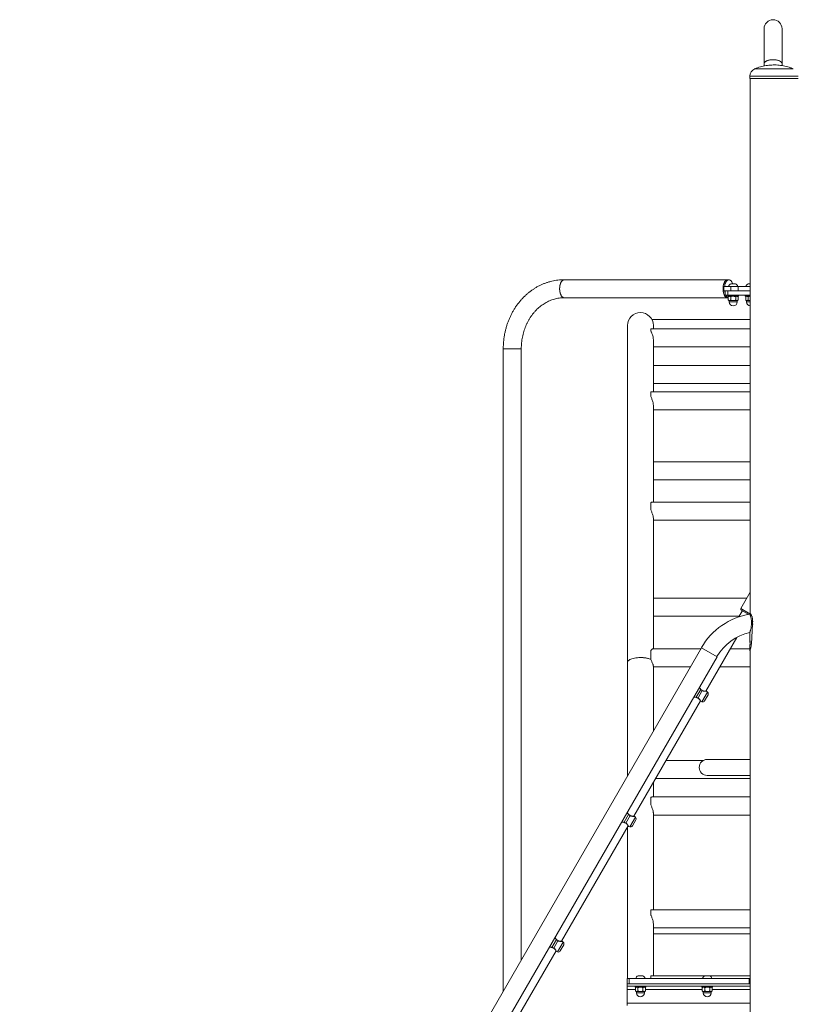
# Model space of a CAD drawing. Units: millimetres. Extents: x 0 to 2100, y 0 to 1488.
# Drawn here: x 1352 to 1497, y 393 to 577 of the extents above; entities that cross this region are included whole.
import ezdxf

# ---------------------------------------------------------------- set-up
doc = ezdxf.new("R2010")
doc.units = ezdxf.units.MM
doc.header["$LTSCALE"] = 50

msp = doc.modelspace()

# ---------------------------------------------------------------- linework, layer by layer
at = {"color": 7, "linetype": 'Continuous', "lineweight": 15}
for p, q in [((1491.24, 575.48), (1491.24, 568.93)), ((1494.61, 568.93), (1494.61, 575.48)), ((1491.24, 568.93), (1491.24, 568.51)), ((1494.61, 568.58), (1494.61, 568.93)), ((1489.59, 568.01), (1489.53, 567.99)), ((1496.72, 567.99), (1496.6, 568.03)), ((1488.6, 566.6), (1488.6, 566.2)), ((1488.68, 566.15), (1488.68, 466.15)), ((1497.57, 566.15), (1488.68, 566.15)), ((1484.42, 528.54), (1453.85, 528.54)), ((1484.68, 528.54), (1484.42, 528.54)), ((1483.73, 527.25), (1483.73, 526.45)), ((1483.73, 527.25), (1485.03, 527.25)), ((1484.61, 527.29), (1484.61, 527.25)), ((1484.61, 527.29), (1486.36, 527.29)), ((1485.03, 526.45), (1485.03, 527.25)), ((1485.03, 527.25), (1486.39, 527.25)), ((1485.04, 527.8), (1485.92, 527.8)), ((1486.36, 527.25), (1486.36, 527.29)), ((1486.39, 527.25), (1486.39, 526.45)), ((1486.39, 527.25), (1488.68, 527.25)), ((1487.86, 527.29), (1487.86, 527.25)), ((1487.86, 527.29), (1488.68, 527.29)), ((1488.29, 527.8), (1488.68, 527.8)), ((1453.85, 525.17), (1484.42, 525.17)), ((1483.73, 526.45), (1485.03, 526.45)), ((1483.95, 526.45), (1483.95, 525.65)), ((1484.45, 525.65), (1483.95, 525.65)), ((1484.42, 525.17), (1484.56, 525.17)), ((1484.45, 526.45), (1484.45, 525.65)), ((1488.68, 525.65), (1484.45, 525.65)), ((1484.48, 525.65), (1484.48, 525.45)), ((1486.48, 525.45), (1484.48, 525.45)), ((1484.68, 525.45), (1484.56, 525.38)), ((1484.56, 524.72), (1484.56, 525.38)), ((1485.02, 524.72), (1485.02, 525.38)), ((1485.32, 526.45), (1485.03, 526.45)), ((1488.68, 526.45), (1485.32, 526.45)), ((1485.94, 524.72), (1485.94, 525.38)), ((1486.4, 525.38), (1486.28, 525.45)), ((1486.4, 524.72), (1486.4, 525.38)), ((1486.48, 525.45), (1486.48, 525.65)), ((1487.73, 525.65), (1487.73, 525.45)), ((1488.68, 525.45), (1487.73, 525.45)), ((1487.93, 525.45), (1487.81, 525.38)), ((1487.81, 524.72), (1487.81, 525.38)), ((1488.27, 524.72), (1488.27, 525.38)), ((1484.56, 524.72), (1484.68, 524.65)), ((1484.79, 524.65), (1484.68, 524.65)), ((1484.73, 524.63), (1484.73, 524.4)), ((1485.48, 524.65), (1484.79, 524.65)), ((1486.17, 524.65), (1485.48, 524.65)), ((1486.28, 524.65), (1486.17, 524.65)), ((1486.23, 524.4), (1486.23, 524.63)), ((1486.28, 524.65), (1486.4, 524.72)), ((1487.81, 524.72), (1487.93, 524.65)), ((1488.04, 524.65), (1487.93, 524.65)), ((1487.98, 524.63), (1487.98, 524.4)), ((1488.68, 524.65), (1488.04, 524.65)), ((1488.68, 521.08), (1470.28, 521.08)), ((1465.71, 519.98), (1465.71, 456.99)), ((1488.68, 519.39), (1470.07, 519.39)), ((1470.07, 519.39), (1470.07, 518.91)), ((1470.54, 519.39), (1470.54, 519.98)), ((1442.47, 515.65), (1442.47, 395.53)), ((1442.47, 515.65), (1445.61, 515.65)), ((1445.84, 515.65), (1442.47, 515.65)), ((1445.61, 515.65), (1445.84, 515.65)), ((1445.84, 401.37), (1445.84, 515.65)), ((1470.54, 507.61), (1470.54, 517.36)), ((1470.54, 516.02), (1488.68, 516.02)), ((1488.68, 512.48), (1470.54, 512.48)), ((1470.54, 509.11), (1488.68, 509.11)), ((1488.68, 507.61), (1470.07, 507.61)), ((1470.07, 507.61), (1470.07, 506.69)), ((1470.54, 486.95), (1470.54, 505.07)), ((1470.54, 504.24), (1488.68, 504.24)), ((1488.68, 494.5), (1470.54, 494.5)), ((1470.54, 491.13), (1488.68, 491.13)), ((1470.07, 486.87), (1470.07, 485.51)), ((1488.68, 486.95), (1470.27, 486.95)), ((1470.54, 459.53), (1470.54, 484)), ((1470.54, 483.58), (1488.68, 483.58)), ((1488.68, 470.11), (1486.92, 467.06)), ((1488.04, 468.99), (1470.54, 468.99)), ((1487.21, 466.66), (1486.53, 465.49)), ((1488.39, 465.97), (1486.99, 466.78)), ((1488.59, 466.15), (1488.59, 466.01)), ((1488.59, 466.15), (1488.64, 466.15)), ((1488.64, 466.15), (1488.73, 466.15)), ((1470.54, 465.62), (1486.61, 465.62)), ((1489.11, 464.15), (1488.88, 460.43)), ((1489.11, 464.65), (1489.11, 464.15)), ((1489.11, 464.65), (1489.21, 464.65)), ((1489.11, 464.15), (1489.21, 464.15)), ((1488.59, 462.58), (1488.59, 461.18)), ((1480.36, 451.6), (1486.17, 461.67)), ((1488.88, 460.43), (1488.97, 460.43)), ((1479.53, 459.74), (1352, 238.85)), ((1470.07, 459.22), (1470.07, 457.56)), ((1479.42, 459.53), (1470.45, 459.53)), ((1488.59, 459.53), (1484.94, 459.53)), ((1488.59, 460.12), (1488.59, 459.16)), ((1488.59, 459.15), (1488.68, 459.15)), ((1488.68, 459.15), (1488.68, 227.15)), ((1355.9, 238.85), (1482.45, 458.05)), ((1465.71, 456.99), (1465.71, 435.79)), ((1470.54, 444.16), (1470.54, 456.28)), ((1470.54, 456.16), (1477.47, 456.16)), ((1482.99, 456.16), (1488.68, 456.16)), ((1479.42, 451.92), (1478.58, 450.46)), ((1479.7, 451.71), (1478.9, 450.33)), ((1479.7, 451.73), (1479.7, 451.73)), ((1480.69, 451.42), (1480.48, 451.6)), ((1466.86, 428.22), (1479.33, 449.81)), ((1479.39, 449.71), (1479.64, 449.62)), ((1480.77, 450.92), (1480.12, 449.79)), ((1479.89, 438.66), (1472.89, 438.66)), ((1488.68, 438.85), (1480.62, 438.85)), ((1470.54, 431.82), (1470.54, 434.59)), ((1470.94, 435.29), (1488.68, 435.29)), ((1480.62, 435.85), (1488.68, 435.85)), ((1470.07, 431.74), (1470.07, 430.35)), ((1488.68, 431.82), (1470.29, 431.82)), ((1465.92, 428.54), (1465.08, 427.08)), ((1466.2, 428.33), (1465.4, 426.94)), ((1466.2, 428.34), (1466.2, 428.34)), ((1467.27, 427.53), (1466.62, 426.41)), ((1466.92, 428.22), (1466.92, 428.22)), ((1467.19, 428.04), (1466.98, 428.22)), ((1470.54, 410.7), (1470.54, 428.84)), ((1470.54, 428.45), (1488.68, 428.45)), ((1453.36, 404.83), (1465.83, 426.43)), ((1465.71, 426.22), (1465.71, 397.85)), ((1465.89, 426.33), (1466.14, 426.23)), ((1488.68, 410.7), (1470.07, 410.7)), ((1470.07, 410.7), (1470.07, 409.75)), ((1470.54, 398.37), (1470.54, 408.14)), ((1470.54, 407.33), (1488.68, 407.33)), ((1452.42, 405.16), (1451.58, 403.69)), ((1470.54, 406.2), (1488.68, 406.2)), ((1452.7, 404.94), (1451.9, 403.56)), ((1452.7, 404.96), (1452.7, 404.96)), ((1453.77, 404.15), (1453.12, 403.03)), ((1453.42, 404.84), (1453.42, 404.84)), ((1453.69, 404.66), (1453.48, 404.83)), ((1439.86, 381.45), (1452.33, 403.04)), ((1452.39, 402.94), (1452.64, 402.85)), ((1465.62, 396.85), (1465.62, 397.85)), ((1465.62, 397.85), (1466.03, 397.85)), ((1466.03, 397.85), (1466.03, 396.85)), ((1466.03, 397.85), (1488.44, 397.85)), ((1467.25, 397.89), (1467.25, 397.85)), ((1467.25, 397.89), (1469, 397.89)), ((1467.69, 398.4), (1468.56, 398.4)), ((1469, 397.85), (1469, 397.89)), ((1480.13, 398.37), (1470.07, 398.37)), ((1470.07, 398.37), (1470.07, 397.87)), ((1479.75, 397.89), (1479.75, 397.85)), ((1479.75, 397.89), (1481.5, 397.89)), ((1480.19, 398.4), (1481.06, 398.4)), ((1488.68, 398.37), (1481.11, 398.37)), ((1481.5, 397.85), (1481.5, 397.89)), ((1488.44, 396.85), (1488.44, 397.85)), ((1488.44, 397.85), (1488.68, 397.85)), ((1465.62, 396.85), (1465.62, 396.45)), ((1466.03, 396.85), (1465.62, 396.85)), ((1488.68, 396.45), (1465.62, 396.45)), ((1465.62, 396.45), (1465.62, 395.85)), ((1465.62, 395.85), (1465.62, 393.25)), ((1466.03, 396.85), (1488.44, 396.85)), ((1467.12, 396.45), (1467.12, 396.25)), ((1469.12, 396.25), (1467.12, 396.25)), ((1467.32, 396.25), (1467.2, 396.18)), ((1467.2, 395.52), (1467.2, 396.18)), ((1467.66, 395.52), (1467.66, 396.18)), ((1468.59, 395.52), (1468.59, 396.18)), ((1469.05, 396.18), (1468.92, 396.25)), ((1469.05, 395.52), (1469.05, 396.18)), ((1469.12, 396.25), (1469.12, 396.45)), ((1479.62, 396.45), (1479.62, 396.25)), ((1481.62, 396.25), (1479.62, 396.25)), ((1479.82, 396.25), (1479.7, 396.18)), ((1479.7, 395.52), (1479.7, 396.18)), ((1480.16, 395.52), (1480.16, 396.18)), ((1481.09, 395.52), (1481.09, 396.18)), ((1481.55, 396.18), (1481.42, 396.25)), ((1481.55, 395.52), (1481.55, 396.18)), ((1481.62, 396.25), (1481.62, 396.45)), ((1488.68, 396.85), (1488.44, 396.85)), ((1467.2, 395.52), (1467.32, 395.45)), ((1467.43, 395.45), (1467.32, 395.45)), ((1467.37, 395.43), (1467.37, 395.2)), ((1468.12, 395.45), (1467.43, 395.45)), ((1468.82, 395.45), (1468.12, 395.45)), ((1468.92, 395.45), (1468.82, 395.45)), ((1468.87, 395.2), (1468.87, 395.43)), ((1468.92, 395.45), (1469.05, 395.52)), ((1479.7, 395.52), (1479.82, 395.45)), ((1479.93, 395.45), (1479.82, 395.45)), ((1479.87, 395.43), (1479.87, 395.2)), ((1480.62, 395.45), (1479.93, 395.45)), ((1481.32, 395.45), (1480.62, 395.45)), ((1481.42, 395.45), (1481.32, 395.45)), ((1481.37, 395.2), (1481.37, 395.43)), ((1481.42, 395.45), (1481.55, 395.52)), ((1465.62, 393.25), (1465.62, 392.85))]:
    msp.add_line(p, q, dxfattribs=at)
at = {"color": 8, "linetype": 'Continuous', "lineweight": 15}
for p, q in [((1496.72, 567.99), (1489.53, 567.99)), ((1488.6, 566.6), (1496.35, 566.6)), ((1488.6, 566.2), (1496.35, 566.2)), ((1496.35, 566.6), (1497.65, 566.6)), ((1496.35, 566.2), (1497.65, 566.2)), ((1485.48, 524.63), (1484.73, 524.63)), ((1484.73, 524.4), (1486.23, 524.4)), ((1486.23, 524.63), (1485.48, 524.63)), ((1488.68, 524.63), (1487.98, 524.63)), ((1487.98, 524.4), (1488.68, 524.4)), ((1486.92, 467.06), (1488.59, 466.09)), ((1482.45, 458.05), (1479.53, 459.74)), ((1480.69, 451.42), (1479.64, 449.62)), ((1467.19, 428.04), (1466.14, 426.23)), ((1453.69, 404.66), (1452.64, 402.85)), ((1467.2, 395.85), (1465.62, 395.85)), ((1479.7, 395.85), (1469.05, 395.85)), ((1488.68, 395.85), (1481.55, 395.85)), ((1468.12, 395.43), (1467.37, 395.43)), ((1467.37, 395.2), (1468.87, 395.2)), ((1468.87, 395.43), (1468.12, 395.43)), ((1480.62, 395.43), (1479.87, 395.43)), ((1479.87, 395.2), (1481.37, 395.2)), ((1481.37, 395.43), (1480.62, 395.43)), ((1488.68, 393.25), (1465.62, 393.25))]:
    msp.add_line(p, q, dxfattribs=at)
at = {"color": 7, "linetype": 'Continuous', "lineweight": 15, "flags": 128}
for points in [[(1491.24, 568.93), (1491.24, 568.95), (1491.27, 569.07), (1491.33, 569.17), (1491.43, 569.28), (1491.56, 569.37), (1491.71, 569.46), (1491.9, 569.53), (1492.1, 569.59), (1492.32, 569.64), (1492.56, 569.67), (1492.8, 569.69), (1493.05, 569.69), (1493.29, 569.67), (1493.53, 569.64), (1493.75, 569.59), (1493.96, 569.53), (1494.14, 569.46), (1494.3, 569.37), (1494.43, 569.28), (1494.52, 569.17), (1494.58, 569.07), (1494.61, 568.95), (1494.61, 568.93)], [(1492.93, 569.69), (1492.68, 569.68), (1492.44, 569.66), (1492.21, 569.62), (1492, 569.56), (1491.8, 569.5), (1491.63, 569.42), (1491.49, 569.32), (1491.38, 569.23), (1491.3, 569.12), (1491.25, 569.01), (1491.24, 568.93)], [(1494.61, 568.93), (1494.6, 569.01), (1494.56, 569.12), (1494.48, 569.23), (1494.37, 569.32), (1494.22, 569.42), (1494.05, 569.5), (1493.86, 569.56), (1493.64, 569.62), (1493.41, 569.66), (1493.17, 569.68), (1492.93, 569.69)], [(1453.85, 528.54), (1453.82, 528.54), (1453.7, 528.51), (1453.58, 528.45), (1453.46, 528.35), (1453.36, 528.22), (1453.27, 528.06), (1453.18, 527.88), (1453.12, 527.68), (1453.06, 527.45), (1453.03, 527.22), (1453.01, 526.97), (1453.01, 526.73), (1453.03, 526.49), (1453.06, 526.25), (1453.12, 526.03), (1453.18, 525.82), (1453.27, 525.64), (1453.36, 525.48), (1453.46, 525.35), (1453.58, 525.26), (1453.7, 525.19), (1453.82, 525.17), (1453.85, 525.17)], [(1453.01, 526.85), (1453.02, 527.1), (1453.04, 527.34), (1453.09, 527.57), (1453.15, 527.78), (1453.22, 527.98), (1453.31, 528.15), (1453.41, 528.29), (1453.52, 528.4), (1453.64, 528.48), (1453.76, 528.53), (1453.85, 528.54)], [(1484.42, 525.17), (1484.41, 525.17), (1484.28, 525.19), (1484.16, 525.25), (1484.05, 525.34), (1483.94, 525.46), (1483.85, 525.62), (1483.76, 525.8), (1483.69, 526), (1483.64, 526.22), (1483.6, 526.45), (1483.58, 526.7), (1483.58, 526.94), (1483.59, 527.19), (1483.63, 527.42), (1483.68, 527.65), (1483.74, 527.86), (1483.82, 528.04), (1483.92, 528.2), (1484.02, 528.33), (1484.13, 528.44), (1484.25, 528.5), (1484.37, 528.53), (1484.42, 528.54)], [(1483.58, 526.85), (1483.59, 527.1), (1483.61, 527.34), (1483.66, 527.57), (1483.72, 527.78), (1483.79, 527.98), (1483.88, 528.15), (1483.98, 528.29), (1484.09, 528.4), (1484.21, 528.48), (1484.33, 528.53), (1484.42, 528.54)], [(1483.86, 527.25), (1483.89, 527.42), (1483.94, 527.65), (1484, 527.86), (1484.08, 528.04), (1484.18, 528.2), (1484.28, 528.33), (1484.39, 528.44), (1484.51, 528.5), (1484.63, 528.53), (1484.76, 528.53), (1484.88, 528.49), (1484.99, 528.41), (1485.11, 528.31), (1485.21, 528.17), (1485.3, 528), (1485.37, 527.81), (1485.38, 527.8)], [(1453.85, 525.17), (1453.76, 525.18), (1453.64, 525.22), (1453.52, 525.3), (1453.41, 525.41), (1453.31, 525.56), (1453.22, 525.73), (1453.15, 525.92), (1453.09, 526.14), (1453.04, 526.37), (1453.02, 526.61), (1453.01, 526.85)], [(1484.42, 525.17), (1484.33, 525.18), (1484.21, 525.22), (1484.09, 525.3), (1483.98, 525.41), (1483.88, 525.56), (1483.79, 525.73), (1483.72, 525.92), (1483.66, 526.14), (1483.61, 526.37), (1483.59, 526.61), (1483.58, 526.85)], [(1483.95, 526.02), (1483.9, 526.22), (1483.86, 526.45)], [(1465.71, 456.99), (1465.73, 457.1), (1465.78, 457.21), (1465.87, 457.31), (1465.99, 457.41), (1466.14, 457.5), (1466.32, 457.59), (1466.52, 457.66), (1466.75, 457.73), (1467, 457.78), (1467.27, 457.83), (1467.55, 457.86), (1467.83, 457.88), (1468.12, 457.89), (1468.42, 457.88), (1468.7, 457.86), (1468.98, 457.83), (1469.25, 457.78), (1469.5, 457.73), (1469.73, 457.66), (1469.93, 457.59), (1470.09, 457.51)], [(1468.12, 457.89), (1467.83, 457.88), (1467.55, 457.86), (1467.27, 457.83), (1467, 457.78), (1466.75, 457.73), (1466.52, 457.66), (1466.32, 457.59), (1466.14, 457.5), (1465.99, 457.41), (1465.87, 457.31), (1465.78, 457.21), (1465.73, 457.1), (1465.71, 456.99)]]:
    msp.add_lwpolyline(points, dxfattribs=at)
at = {"color": 8, "linetype": 'Continuous', "lineweight": 15, "flags": 128}
for points in [[(1478.58, 450.46), (1478.57, 450.45), (1478.58, 450.44), (1478.58, 450.44)], [(1478.89, 450.31), (1478.89, 450.31), (1478.89, 450.32), (1478.9, 450.33)], [(1465.08, 427.08), (1465.07, 427.07), (1465.08, 427.06), (1465.08, 427.06)], [(1465.39, 426.93), (1465.39, 426.93), (1465.39, 426.94), (1465.4, 426.94)], [(1451.58, 403.69), (1451.57, 403.68), (1451.58, 403.68), (1451.58, 403.67)], [(1451.89, 403.55), (1451.89, 403.55), (1451.89, 403.55), (1451.9, 403.56)]]:
    msp.add_lwpolyline(points, dxfattribs=at)
at = {"color": 7, "linetype": 'Continuous', "lineweight": 15}
for centre, radius, start, end in [((1492.93, 575.48), 1.68, 0, 180), ((1490.1, 566.6), 1.5, 112.4377, 180), ((1488.65, 566.2), 0.05, 180, 270), ((1485.48, 526.98), 0.927, 118.1759, 160.7969), ((1485.48, 526.98), 0.927, 19.2031, 61.8241), ((1488.73, 526.98), 0.927, 118.1759, 160.7969), ((1484.88, 525.98), 0.86, 202.4766, 247.6304), ((1484.71, 524.63), 0.025, 0, 90), ((1485.48, 524.4), 0.75, 180, 0), ((1486.26, 524.63), 0.025, 90, 180), ((1487.96, 524.63), 0.025, 0, 90), ((1488.73, 524.4), 0.75, 180, 266.0914), ((1468.12, 519.98), 2.42, 0, 180), ((1490.69, 453.3), 12.89, 99.3764, 150), ((1487.09, 466.96), 0.2, 150, 240), ((1490.69, 453.3), 9.52, 102.735, 150), ((1468.28, 453.37), 4.52, 66.257, 91.9917), ((1480.43, 451.12), 0.4, 330, 50), ((1479.78, 449.99), 0.4, 250, 330), ((1480.62, 437.35), 1.5, 90, 270), ((1466.93, 427.73), 0.4, 330, 50), ((1466.28, 426.61), 0.4, 250, 330), ((1453.43, 404.35), 0.4, 330, 50), ((1452.78, 403.23), 0.4, 250, 330), ((1468.12, 397.58), 0.927, 118.1759, 160.7969), ((1468.12, 397.58), 0.927, 19.2031, 61.8241), ((1480.62, 397.58), 0.927, 118.1759, 160.7969), ((1480.62, 397.58), 0.927, 19.2031, 61.8241), ((1467.35, 395.43), 0.025, 0, 90), ((1468.12, 395.2), 0.75, 180, 0), ((1468.9, 395.43), 0.025, 90, 180), ((1479.85, 395.43), 0.025, 0, 90), ((1480.62, 395.2), 0.75, 180, 0), ((1481.4, 395.43), 0.025, 90, 180)]:
    msp.add_arc(centre, radius, start, end, dxfattribs=at)
at = {"color": 8, "linetype": 'Continuous', "lineweight": 15}
for centre, radius, start, end in [((1479.44, 451.91), 0.0194, 86.6249, 142.963), ((1479.68, 451.72), 0.0199, 320.7364, 16.7421), ((1465.94, 428.53), 0.0194, 86.6249, 142.963), ((1466.18, 428.34), 0.0199, 320.7364, 16.7421), ((1452.44, 405.15), 0.0194, 86.6249, 142.963), ((1452.68, 404.96), 0.0199, 320.7364, 16.7421)]:
    msp.add_arc(centre, radius, start, end, dxfattribs=at)
at = {"color": 7, "linetype": 'Continuous', "lineweight": 15}
for points, knots in [([(1496.72, 567.99), (1496.71, 567.99), (1496.54, 568.07), (1496.18, 568.19), (1495.67, 568.36), (1495.14, 568.49), (1494.61, 568.59), (1494.07, 568.66), (1493.53, 568.7), (1492.98, 568.71), (1492.44, 568.68), (1491.89, 568.63), (1491.35, 568.54), (1490.82, 568.42), (1490.29, 568.27), (1489.86, 568.12), (1489.61, 568.02), (1489.53, 567.99)], [0, 0, 0, 0, 0.004627, 0.077689, 0.15091, 0.224277, 0.297782, 0.371416, 0.445176, 0.519059, 0.593064, 0.667191, 0.741446, 0.815833, 0.89036, 0.96504, 1, 1, 1, 1]), ([(1488.65, 566.15), (1488.65, 566.15), (1488.64, 566.15), (1488.67, 566.15), (1488.74, 566.15), (1488.86, 566.15), (1489.04, 566.15), (1489.29, 566.15), (1489.61, 566.15), (1489.98, 566.15), (1490.39, 566.15), (1490.86, 566.15), (1491.34, 566.15), (1491.8, 566.15), (1492.24, 566.15), (1492.7, 566.15), (1493.16, 566.15), (1493.62, 566.15), (1494.08, 566.15), (1494.52, 566.15), (1494.98, 566.15), (1495.45, 566.15), (1495.91, 566.15), (1496.18, 566.15), (1496.31, 566.15)], [0, 0, 0, 0, 0.003443, 0.047092, 0.090736, 0.133477, 0.176212, 0.230881, 0.284056, 0.335628, 0.387206, 0.44038, 0.495045, 0.537785, 0.58052, 0.62417, 0.667814, 0.711464, 0.755108, 0.797848, 0.840583, 0.895253, 0.948424, 1, 1, 1, 1]), ([(1496.31, 566.15), (1496.44, 566.15), (1496.69, 566.15), (1497, 566.15), (1497.24, 566.15), (1497.41, 566.15), (1497.52, 566.15), (1497.59, 566.15), (1497.59, 566.15), (1497.6, 566.15)], [0, 0, 0, 0, 0.156882, 0.318643, 0.484928, 0.614939, 0.744934, 0.877711, 1, 1, 1, 1]), ([(1453.85, 528.54), (1453.74, 528.54), (1453.44, 528.53), (1452.96, 528.5), (1452.4, 528.44), (1451.84, 528.34), (1451.29, 528.21), (1450.74, 528.05), (1450.2, 527.86), (1449.67, 527.65), (1449.15, 527.4), (1448.64, 527.12), (1448.15, 526.81), (1447.67, 526.48), (1447.2, 526.12), (1446.75, 525.74), (1446.32, 525.32), (1445.9, 524.89), (1445.51, 524.43), (1445.13, 523.95), (1444.78, 523.45), (1444.45, 522.93), (1444.14, 522.39), (1443.86, 521.84), (1443.6, 521.27), (1443.36, 520.69), (1443.16, 520.09), (1442.97, 519.48), (1442.82, 518.87), (1442.69, 518.24), (1442.59, 517.61), (1442.52, 516.97), (1442.48, 516.35), (1442.47, 515.9), (1442.47, 515.68), (1442.47, 515.65)], [0, 0, 0, 0, 0.0179825, 0.049174, 0.0803669, 0.1115665, 0.1427799, 0.1740138, 0.2052744, 0.236567, 0.2678961, 0.2992651, 0.3306765, 0.3621318, 0.3936315, 0.4251754, 0.4567623, 0.4883906, 0.5200578, 0.5517614, 0.5834985, 0.6152659, 0.6470606, 0.6788796, 0.7107199, 0.7425788, 0.7744538, 0.8063426, 0.8382433, 0.8701539, 0.902073, 0.9339992, 0.9659313, 0.9961918, 1, 1, 1, 1]), ([(1445.84, 515.65), (1445.84, 515.74), (1445.84, 516.01), (1445.86, 516.47), (1445.91, 517.01), (1445.99, 517.54), (1446.1, 518.07), (1446.23, 518.6), (1446.38, 519.11), (1446.56, 519.61), (1446.76, 520.09), (1446.99, 520.57), (1447.23, 521.02), (1447.5, 521.46), (1447.79, 521.88), (1448.1, 522.28), (1448.43, 522.66), (1448.77, 523.01), (1449.13, 523.34), (1449.51, 523.65), (1449.9, 523.93), (1450.3, 524.18), (1450.72, 524.41), (1451.14, 524.61), (1451.57, 524.78), (1452.02, 524.92), (1452.47, 525.03), (1452.92, 525.11), (1453.38, 525.16), (1453.69, 525.16), (1453.85, 525.17)], [0, 0, 0, 0, 0.017946, 0.053818, 0.08969, 0.125561, 0.161432, 0.197305, 0.233183, 0.269069, 0.304966, 0.340879, 0.376814, 0.412776, 0.448772, 0.484812, 0.520904, 0.557058, 0.593287, 0.6296, 0.66601, 0.702527, 0.739162, 0.77592, 0.812807, 0.849822, 0.886959, 0.924207, 0.961549, 1, 1, 1, 1]), ([(1484.56, 525.38), (1484.59, 525.4), (1484.67, 525.44), (1484.75, 525.45), (1484.79, 525.45)], [0, 0, 0, 0, 0.495458, 1, 1, 1, 1]), ([(1484.79, 525.45), (1484.79, 525.45), (1484.83, 525.45), (1484.91, 525.44), (1484.98, 525.4), (1485.02, 525.38)], [0, 0, 0, 0, 0.070086, 0.530782, 1, 1, 1, 1]), ([(1485.48, 525.45), (1485.44, 525.45), (1485.28, 525.45), (1485.13, 525.41), (1485.02, 525.38)], [0, 0, 0, 0, 0.254079, 1, 1, 1, 1]), ([(1485.94, 525.38), (1485.91, 525.39), (1485.76, 525.43), (1485.6, 525.44), (1485.48, 525.45)], [0, 0, 0, 0, 0.239199, 1, 1, 1, 1]), ([(1485.94, 525.38), (1485.98, 525.4), (1486.06, 525.44), (1486.13, 525.45), (1486.17, 525.45)], [0, 0, 0, 0, 0.495458, 1, 1, 1, 1]), ([(1486.17, 525.45), (1486.18, 525.45), (1486.22, 525.45), (1486.3, 525.44), (1486.37, 525.4), (1486.4, 525.38)], [0, 0, 0, 0, 0.070086, 0.530782, 1, 1, 1, 1]), ([(1487.81, 525.38), (1487.84, 525.4), (1487.92, 525.44), (1488, 525.45), (1488.04, 525.45)], [0, 0, 0, 0, 0.495458, 1, 1, 1, 1]), ([(1488.04, 525.45), (1488.04, 525.45), (1488.08, 525.45), (1488.16, 525.44), (1488.23, 525.4), (1488.27, 525.38)], [0, 0, 0, 0, 0.070086, 0.530782, 1, 1, 1, 1]), ([(1488.68, 525.45), (1488.66, 525.45), (1488.52, 525.44), (1488.38, 525.41), (1488.27, 525.38)], [0, 0, 0, 0, 0.162588, 1, 1, 1, 1]), ([(1484.79, 524.65), (1484.78, 524.65), (1484.74, 524.65), (1484.66, 524.67), (1484.59, 524.7), (1484.56, 524.72)], [0, 0, 0, 0, 0.070086, 0.530782, 1, 1, 1, 1]), ([(1485.02, 524.72), (1484.98, 524.7), (1484.91, 524.66), (1484.83, 524.66), (1484.79, 524.65)], [0, 0, 0, 0, 0.495458, 1, 1, 1, 1]), ([(1485.02, 524.72), (1485.13, 524.69), (1485.28, 524.66), (1485.44, 524.65), (1485.48, 524.65)], [0, 0, 0, 0, 0.745921, 1, 1, 1, 1]), ([(1485.48, 524.65), (1485.6, 524.66), (1485.76, 524.67), (1485.91, 524.71), (1485.94, 524.72)], [0, 0, 0, 0, 0.760801, 1, 1, 1, 1]), ([(1486.17, 524.65), (1486.17, 524.65), (1486.13, 524.65), (1486.05, 524.67), (1485.98, 524.7), (1485.94, 524.72)], [0, 0, 0, 0, 0.070086, 0.530782, 1, 1, 1, 1]), ([(1486.4, 524.72), (1486.37, 524.7), (1486.29, 524.66), (1486.21, 524.66), (1486.17, 524.65)], [0, 0, 0, 0, 0.495458, 1, 1, 1, 1]), ([(1488.04, 524.65), (1488.03, 524.65), (1487.99, 524.65), (1487.91, 524.67), (1487.84, 524.7), (1487.81, 524.72)], [0, 0, 0, 0, 0.070086, 0.530782, 1, 1, 1, 1]), ([(1488.27, 524.72), (1488.23, 524.7), (1488.16, 524.66), (1488.08, 524.66), (1488.04, 524.65)], [0, 0, 0, 0, 0.495458, 1, 1, 1, 1]), ([(1488.27, 524.72), (1488.38, 524.69), (1488.52, 524.66), (1488.66, 524.65), (1488.68, 524.65)], [0, 0, 0, 0, 0.837412, 1, 1, 1, 1]), ([(1470.07, 518.91), (1470.07, 518.91), (1470.11, 518.85), (1470.18, 518.71), (1470.29, 518.48), (1470.4, 518.21), (1470.48, 517.91), (1470.53, 517.62), (1470.54, 517.44), (1470.54, 517.35)], [0, 0, 0, 0, 0.00413, 0.160393, 0.319908, 0.502272, 0.691429, 0.842899, 1, 1, 1, 1]), ([(1470.07, 506.69), (1470.07, 506.69), (1470.11, 506.61), (1470.18, 506.45), (1470.29, 506.18), (1470.4, 505.89), (1470.48, 505.59), (1470.53, 505.31), (1470.54, 505.15), (1470.54, 505.06)], [0, 0, 0, 0, 0.00413, 0.160393, 0.319908, 0.502272, 0.691429, 0.842899, 1, 1, 1, 1]), ([(1470.27, 486.95), (1470.24, 486.94), (1470.18, 486.94), (1470.11, 486.89), (1470.07, 486.87)], [0, 0, 0, 0, 0.489463, 1, 1, 1, 1]), ([(1470.07, 485.51), (1470.07, 485.51), (1470.11, 485.42), (1470.18, 485.24), (1470.29, 484.97), (1470.4, 484.68), (1470.48, 484.41), (1470.53, 484.17), (1470.54, 484.05), (1470.54, 483.98)], [0, 0, 0, 0, 0.00413, 0.160393, 0.319908, 0.502272, 0.691429, 0.842899, 1, 1, 1, 1]), ([(1488.59, 466.01), (1488.59, 466.01), (1488.59, 466.02), (1488.6, 465.99), (1488.62, 465.92), (1488.66, 465.81), (1488.71, 465.66), (1488.76, 465.47), (1488.81, 465.25), (1488.86, 465), (1488.89, 464.73), (1488.9, 464.46), (1488.9, 464.19), (1488.88, 463.92), (1488.85, 463.66), (1488.81, 463.4), (1488.76, 463.17), (1488.7, 462.95), (1488.66, 462.81), (1488.64, 462.74), (1488.64, 462.72)], [0, 0, 0, 0, 0.004852, 0.063484, 0.123818, 0.182487, 0.2428, 0.302442, 0.363834, 0.422955, 0.483936, 0.540665, 0.599056, 0.655727, 0.713818, 0.775021, 0.837736, 0.903895, 0.972105, 1, 1, 1, 1]), ([(1488.64, 466.15), (1488.65, 466.15), (1488.67, 466.14), (1488.7, 466.12), (1488.73, 466.09), (1488.78, 466.02), (1488.84, 465.9), (1488.93, 465.71), (1489, 465.49), (1489.06, 465.24), (1489.1, 464.95), (1489.11, 464.75), (1489.11, 464.65)], [0, 0, 0, 0, 0.074779, 0.133558, 0.192855, 0.25703, 0.384679, 0.510717, 0.632748, 0.751741, 0.872596, 1, 1, 1, 1]), ([(1488.64, 462.72), (1488.63, 462.69), (1488.61, 462.63), (1488.59, 462.58), (1488.59, 462.58), (1488.59, 462.58)], [0, 0, 0, 0, 0.368998, 0.748095, 1, 1, 1, 1]), ([(1488.59, 460.1), (1488.59, 460.1), (1488.59, 460.09), (1488.6, 460.13), (1488.62, 460.25), (1488.63, 460.4), (1488.64, 460.54), (1488.64, 460.65), (1488.64, 460.76), (1488.63, 460.9), (1488.62, 461.05), (1488.6, 461.17), (1488.59, 461.21), (1488.59, 461.19), (1488.59, 461.18)], [0, 0, 0, 0, 0.000085, 0.121518, 0.241301, 0.357759, 0.41442, 0.473166, 0.532038, 0.588742, 0.705027, 0.824987, 0.946242, 1, 1, 1, 1]), ([(1488.59, 461.16), (1488.6, 461.12), (1488.6, 461.05), (1488.61, 460.9), (1488.62, 460.76), (1488.62, 460.69), (1488.62, 460.65)], [0, 0, 0, 0, 0.3406105, 0.6714432, 0.8326887, 1, 1, 1, 1]), ([(1488.88, 460.43), (1488.87, 460.36), (1488.86, 460.24), (1488.84, 460.08), (1488.82, 459.9), (1488.78, 459.71), (1488.73, 459.52), (1488.68, 459.36), (1488.64, 459.24), (1488.61, 459.17), (1488.59, 459.15), (1488.6, 459.15), (1488.6, 459.15)], [0, 0, 0, 0, 0.08795, 0.16707, 0.238189, 0.359463, 0.480943, 0.606935, 0.729807, 0.853363, 0.981344, 1, 1, 1, 1]), ([(1470.45, 459.53), (1470.45, 459.53), (1470.42, 459.54), (1470.36, 459.51), (1470.28, 459.45), (1470.18, 459.36), (1470.11, 459.27), (1470.07, 459.22)], [0, 0, 0, 0, 0.0581, 0.281705, 0.510092, 0.752652, 1, 1, 1, 1]), ([(1470.07, 457.56), (1470.07, 457.55), (1470.11, 457.47), (1470.18, 457.3), (1470.29, 457.05), (1470.4, 456.8), (1470.48, 456.58), (1470.53, 456.4), (1470.54, 456.33), (1470.54, 456.29)], [0, 0, 0, 0, 0.00413, 0.160393, 0.319908, 0.502272, 0.691429, 0.842899, 1, 1, 1, 1]), ([(1479.44, 451.93), (1479.42, 451.95), (1479.37, 451.99), (1479.3, 452.08), (1479.22, 452.2), (1479.17, 452.29), (1479.15, 452.33), (1479.15, 452.33)], [0, 0, 0, 0, 0.115732, 0.365627, 0.647146, 0.961056, 1, 1, 1, 1]), ([(1479.7, 451.71), (1479.62, 451.77), (1479.52, 451.83), (1479.44, 451.91), (1479.42, 451.92)], [0, 0, 0, 0, 0.8322736, 1, 1, 1, 1]), ([(1479.59, 451.81), (1479.58, 451.82), (1479.53, 451.85), (1479.48, 451.9), (1479.44, 451.93), (1479.44, 451.93)], [0, 0, 0, 0, 0.153344, 0.977399, 1, 1, 1, 1]), ([(1479.7, 451.73), (1479.7, 451.73), (1479.66, 451.76), (1479.62, 451.79), (1479.59, 451.81)], [0, 0, 0, 0, 0.1207073, 1, 1, 1, 1]), ([(1480.47, 451.6), (1480.47, 451.6), (1480.47, 451.6), (1480.46, 451.6), (1480.45, 451.61), (1480.45, 451.61), (1480.45, 451.61), (1480.45, 451.61), (1480.45, 451.61), (1480.45, 451.61), (1480.45, 451.61), (1480.44, 451.6), (1480.41, 451.6), (1480.34, 451.6), (1480.25, 451.6), (1480.13, 451.6), (1480, 451.61), (1479.87, 451.64), (1479.78, 451.68), (1479.72, 451.72), (1479.7, 451.73)], [0, 0, 0, 0, 0.006386, 0.012815, 0.017658, 0.0202, 0.021538, 0.022618, 0.024142, 0.027124, 0.035872, 0.087489, 0.21565, 0.33867, 0.464715, 0.597745, 0.735649, 0.847212, 0.946875, 1, 1, 1, 1]), ([(1480.45, 451.61), (1480.45, 451.61), (1480.45, 451.61), (1480.44, 451.6), (1480.44, 451.6)], [0, 0, 0, 0, 0.695147, 1, 1, 1, 1]), ([(1478.09, 450.49), (1478.12, 450.49), (1478.2, 450.49), (1478.34, 450.49), (1478.47, 450.47), (1478.55, 450.45), (1478.58, 450.44)], [0, 0, 0, 0, 0.2482709, 0.5710388, 0.8376376, 1, 1, 1, 1]), ([(1478.58, 450.46), (1478.67, 450.43), (1478.78, 450.39), (1478.88, 450.34), (1478.9, 450.33)], [0, 0, 0, 0, 0.832421, 1, 1, 1, 1]), ([(1478.58, 450.44), (1478.59, 450.44), (1478.63, 450.42), (1478.68, 450.41), (1478.71, 450.39)], [0, 0, 0, 0, 0.177284, 1, 1, 1, 1]), ([(1478.71, 450.39), (1478.73, 450.39), (1478.79, 450.36), (1478.84, 450.34), (1478.89, 450.31)], [0, 0, 0, 0, 0.238308, 1, 1, 1, 1]), ([(1478.88, 450.31), (1478.91, 450.3), (1478.97, 450.27), (1479.05, 450.2), (1479.14, 450.11), (1479.21, 450.01), (1479.27, 449.91), (1479.32, 449.83), (1479.34, 449.77), (1479.35, 449.76), (1479.35, 449.75)], [0, 0, 0, 0, 0.0669169, 0.1865934, 0.3153618, 0.4575511, 0.6173153, 0.7656317, 0.9236124, 1, 1, 1, 1]), ([(1479.35, 449.76), (1479.35, 449.76), (1479.36, 449.74), (1479.37, 449.73), (1479.36, 449.73), (1479.37, 449.73), (1479.37, 449.73), (1479.37, 449.72), (1479.37, 449.72), (1479.38, 449.71), (1479.38, 449.71), (1479.38, 449.71)], [0, 0, 0, 0, 0.054615, 0.713848, 0.877139, 0.884313, 0.89144, 0.907409, 0.932261, 0.973094, 1, 1, 1, 1]), ([(1479.36, 449.74), (1479.36, 449.74), (1479.36, 449.73), (1479.36, 449.73), (1479.36, 449.73)], [0, 0, 0, 0, 0.9044599, 1, 1, 1, 1]), ([(1470.29, 431.82), (1470.28, 431.82), (1470.25, 431.82), (1470.17, 431.8), (1470.11, 431.76), (1470.07, 431.74)], [0, 0, 0, 0, 0.047376, 0.519033, 1, 1, 1, 1]), ([(1470.07, 430.35), (1470.07, 430.35), (1470.11, 430.26), (1470.18, 430.09), (1470.29, 429.81), (1470.4, 429.53), (1470.48, 429.26), (1470.53, 429.02), (1470.54, 428.9), (1470.54, 428.84)], [0, 0, 0, 0, 0.00413, 0.160393, 0.319908, 0.502272, 0.691429, 0.842899, 1, 1, 1, 1]), ([(1465.94, 428.55), (1465.92, 428.57), (1465.87, 428.61), (1465.8, 428.7), (1465.72, 428.82), (1465.67, 428.9), (1465.65, 428.95), (1465.65, 428.95)], [0, 0, 0, 0, 0.115732, 0.365627, 0.647146, 0.961056, 1, 1, 1, 1]), ([(1466.2, 428.33), (1466.12, 428.38), (1466.02, 428.45), (1465.94, 428.53), (1465.92, 428.54)], [0, 0, 0, 0, 0.832274, 1, 1, 1, 1]), ([(1466.09, 428.43), (1466.08, 428.43), (1466.03, 428.47), (1465.98, 428.51), (1465.94, 428.55), (1465.94, 428.55)], [0, 0, 0, 0, 0.153344, 0.977399, 1, 1, 1, 1]), ([(1466.2, 428.35), (1466.2, 428.35), (1466.16, 428.37), (1466.12, 428.4), (1466.09, 428.43)], [0, 0, 0, 0, 0.120707, 1, 1, 1, 1]), ([(1466.97, 428.22), (1466.97, 428.22), (1466.97, 428.22), (1466.96, 428.22), (1466.95, 428.22), (1466.95, 428.22), (1466.95, 428.22), (1466.95, 428.22), (1466.95, 428.22), (1466.95, 428.22), (1466.95, 428.22), (1466.94, 428.22), (1466.91, 428.22), (1466.84, 428.22), (1466.75, 428.21), (1466.63, 428.22), (1466.5, 428.23), (1466.37, 428.26), (1466.28, 428.3), (1466.22, 428.33), (1466.2, 428.35)], [0, 0, 0, 0, 0.006386, 0.0128152, 0.0176579, 0.0202004, 0.0215376, 0.0226181, 0.0241423, 0.0271241, 0.0358719, 0.0874885, 0.2156504, 0.3386696, 0.4647145, 0.5977453, 0.7356488, 0.8472119, 0.9468749, 1, 1, 1, 1]), ([(1466.95, 428.22), (1466.95, 428.22), (1466.95, 428.22), (1466.94, 428.22), (1466.94, 428.22)], [0, 0, 0, 0, 0.695147, 1, 1, 1, 1]), ([(1464.59, 427.11), (1464.62, 427.11), (1464.7, 427.11), (1464.84, 427.11), (1464.97, 427.09), (1465.05, 427.06), (1465.08, 427.06)], [0, 0, 0, 0, 0.248271, 0.571039, 0.837638, 1, 1, 1, 1]), ([(1465.08, 427.08), (1465.17, 427.04), (1465.28, 427), (1465.38, 426.95), (1465.4, 426.94)], [0, 0, 0, 0, 0.832421, 1, 1, 1, 1]), ([(1465.08, 427.06), (1465.09, 427.05), (1465.13, 427.04), (1465.18, 427.02), (1465.21, 427.01)], [0, 0, 0, 0, 0.177284, 1, 1, 1, 1]), ([(1465.21, 427.01), (1465.23, 427), (1465.29, 426.98), (1465.34, 426.95), (1465.39, 426.93)], [0, 0, 0, 0, 0.238308, 1, 1, 1, 1]), ([(1465.38, 426.93), (1465.41, 426.92), (1465.47, 426.89), (1465.55, 426.82), (1465.64, 426.73), (1465.71, 426.63), (1465.77, 426.53), (1465.82, 426.45), (1465.84, 426.39), (1465.85, 426.37), (1465.85, 426.37)], [0, 0, 0, 0, 0.066917, 0.186593, 0.315362, 0.457551, 0.617315, 0.765632, 0.923612, 1, 1, 1, 1]), ([(1465.85, 426.38), (1465.85, 426.38), (1465.86, 426.36), (1465.87, 426.35), (1465.86, 426.35), (1465.87, 426.35), (1465.87, 426.34), (1465.87, 426.34), (1465.87, 426.34), (1465.88, 426.33), (1465.88, 426.33), (1465.88, 426.33)], [0, 0, 0, 0, 0.054615, 0.713848, 0.877139, 0.884313, 0.89144, 0.907409, 0.932261, 0.973094, 1, 1, 1, 1]), ([(1465.86, 426.36), (1465.86, 426.35), (1465.86, 426.35), (1465.86, 426.35), (1465.86, 426.35)], [0, 0, 0, 0, 0.90446, 1, 1, 1, 1]), ([(1470.07, 409.75), (1470.07, 409.75), (1470.11, 409.67), (1470.18, 409.51), (1470.29, 409.24), (1470.4, 408.95), (1470.48, 408.65), (1470.53, 408.37), (1470.54, 408.21), (1470.54, 408.13)], [0, 0, 0, 0, 0.00413, 0.160393, 0.319908, 0.502272, 0.691429, 0.842899, 1, 1, 1, 1]), ([(1452.44, 405.17), (1452.42, 405.18), (1452.37, 405.23), (1452.3, 405.32), (1452.22, 405.43), (1452.17, 405.52), (1452.15, 405.56), (1452.15, 405.57)], [0, 0, 0, 0, 0.115732, 0.365627, 0.647146, 0.961056, 1, 1, 1, 1]), ([(1452.7, 404.94), (1452.62, 405), (1452.52, 405.07), (1452.44, 405.15), (1452.42, 405.16)], [0, 0, 0, 0, 0.832274, 1, 1, 1, 1]), ([(1452.59, 405.05), (1452.58, 405.05), (1452.53, 405.09), (1452.48, 405.13), (1452.44, 405.17), (1452.44, 405.17)], [0, 0, 0, 0, 0.153344, 0.977399, 1, 1, 1, 1]), ([(1451.09, 403.73), (1451.12, 403.73), (1451.2, 403.73), (1451.34, 403.72), (1451.47, 403.71), (1451.55, 403.68), (1451.58, 403.67)], [0, 0, 0, 0, 0.2482709, 0.5710388, 0.8376376, 1, 1, 1, 1]), ([(1451.58, 403.69), (1451.67, 403.66), (1451.78, 403.62), (1451.88, 403.57), (1451.9, 403.56)], [0, 0, 0, 0, 0.832421, 1, 1, 1, 1]), ([(1451.58, 403.67), (1451.59, 403.67), (1451.63, 403.66), (1451.68, 403.64), (1451.71, 403.63)], [0, 0, 0, 0, 0.177284, 1, 1, 1, 1]), ([(1451.71, 403.63), (1451.73, 403.62), (1451.79, 403.6), (1451.84, 403.57), (1451.89, 403.55)], [0, 0, 0, 0, 0.238308, 1, 1, 1, 1]), ([(1451.88, 403.55), (1451.91, 403.54), (1451.97, 403.51), (1452.05, 403.44), (1452.14, 403.35), (1452.21, 403.25), (1452.27, 403.15), (1452.32, 403.06), (1452.34, 403.01), (1452.35, 402.99), (1452.35, 402.99)], [0, 0, 0, 0, 0.066917, 0.186593, 0.315362, 0.457551, 0.617315, 0.765632, 0.923612, 1, 1, 1, 1]), ([(1452.7, 404.96), (1452.7, 404.97), (1452.66, 404.99), (1452.62, 405.02), (1452.59, 405.05)], [0, 0, 0, 0, 0.120707, 1, 1, 1, 1]), ([(1453.47, 404.83), (1453.47, 404.83), (1453.47, 404.84), (1453.46, 404.84), (1453.45, 404.84), (1453.45, 404.84), (1453.45, 404.84), (1453.45, 404.84), (1453.45, 404.84), (1453.45, 404.84), (1453.45, 404.84), (1453.44, 404.84), (1453.41, 404.84), (1453.34, 404.83), (1453.25, 404.83), (1453.13, 404.83), (1453, 404.85), (1452.87, 404.88), (1452.78, 404.92), (1452.72, 404.95), (1452.7, 404.97)], [0, 0, 0, 0, 0.006386, 0.0128152, 0.0176579, 0.0202004, 0.0215376, 0.0226181, 0.0241423, 0.0271241, 0.0358719, 0.0874885, 0.2156504, 0.3386696, 0.4647145, 0.5977453, 0.7356488, 0.8472119, 0.9468749, 1, 1, 1, 1]), ([(1453.45, 404.84), (1453.45, 404.84), (1453.45, 404.84), (1453.44, 404.84), (1453.44, 404.84)], [0, 0, 0, 0, 0.695147, 1, 1, 1, 1]), ([(1452.35, 403), (1452.35, 402.99), (1452.36, 402.98), (1452.37, 402.96), (1452.36, 402.97), (1452.37, 402.96), (1452.37, 402.96), (1452.37, 402.96), (1452.37, 402.95), (1452.38, 402.95), (1452.38, 402.95), (1452.38, 402.94)], [0, 0, 0, 0, 0.054615, 0.713848, 0.877139, 0.884313, 0.89144, 0.907409, 0.932261, 0.973094, 1, 1, 1, 1]), ([(1452.36, 402.97), (1452.36, 402.97), (1452.36, 402.97), (1452.36, 402.97), (1452.36, 402.97)], [0, 0, 0, 0, 0.90446, 1, 1, 1, 1]), ([(1467.2, 396.18), (1467.24, 396.2), (1467.31, 396.24), (1467.39, 396.25), (1467.43, 396.25)], [0, 0, 0, 0, 0.495458, 1, 1, 1, 1]), ([(1467.43, 396.25), (1467.44, 396.25), (1467.48, 396.25), (1467.56, 396.24), (1467.63, 396.2), (1467.66, 396.18)], [0, 0, 0, 0, 0.070086, 0.530782, 1, 1, 1, 1]), ([(1468.12, 396.25), (1468.08, 396.25), (1467.93, 396.25), (1467.78, 396.21), (1467.66, 396.18)], [0, 0, 0, 0, 0.254079, 1, 1, 1, 1]), ([(1468.59, 396.18), (1468.55, 396.19), (1468.4, 396.23), (1468.24, 396.24), (1468.12, 396.25)], [0, 0, 0, 0, 0.239199, 1, 1, 1, 1]), ([(1468.59, 396.18), (1468.62, 396.2), (1468.7, 396.24), (1468.78, 396.25), (1468.82, 396.25)], [0, 0, 0, 0, 0.495458, 1, 1, 1, 1]), ([(1468.82, 396.25), (1468.82, 396.25), (1468.86, 396.25), (1468.94, 396.24), (1469.01, 396.2), (1469.05, 396.18)], [0, 0, 0, 0, 0.070086, 0.530782, 1, 1, 1, 1]), ([(1479.7, 396.18), (1479.74, 396.2), (1479.81, 396.24), (1479.89, 396.25), (1479.93, 396.25)], [0, 0, 0, 0, 0.495458, 1, 1, 1, 1]), ([(1479.93, 396.25), (1479.94, 396.25), (1479.98, 396.25), (1480.06, 396.24), (1480.13, 396.2), (1480.16, 396.18)], [0, 0, 0, 0, 0.070086, 0.530782, 1, 1, 1, 1]), ([(1480.62, 396.25), (1480.58, 396.25), (1480.43, 396.25), (1480.28, 396.21), (1480.16, 396.18)], [0, 0, 0, 0, 0.2540794, 1, 1, 1, 1]), ([(1481.09, 396.18), (1481.05, 396.19), (1480.9, 396.23), (1480.74, 396.24), (1480.62, 396.25)], [0, 0, 0, 0, 0.239199, 1, 1, 1, 1]), ([(1481.09, 396.18), (1481.12, 396.2), (1481.2, 396.24), (1481.28, 396.25), (1481.32, 396.25)], [0, 0, 0, 0, 0.495458, 1, 1, 1, 1]), ([(1481.32, 396.25), (1481.32, 396.25), (1481.36, 396.25), (1481.44, 396.24), (1481.51, 396.2), (1481.55, 396.18)], [0, 0, 0, 0, 0.070086, 0.530782, 1, 1, 1, 1]), ([(1467.43, 395.45), (1467.43, 395.45), (1467.38, 395.45), (1467.31, 395.47), (1467.24, 395.5), (1467.2, 395.52)], [0, 0, 0, 0, 0.070086, 0.530782, 1, 1, 1, 1]), ([(1467.66, 395.52), (1467.62, 395.5), (1467.55, 395.46), (1467.47, 395.46), (1467.43, 395.45)], [0, 0, 0, 0, 0.495458, 1, 1, 1, 1]), ([(1467.66, 395.52), (1467.78, 395.49), (1467.93, 395.46), (1468.08, 395.45), (1468.12, 395.45)], [0, 0, 0, 0, 0.745921, 1, 1, 1, 1]), ([(1468.12, 395.45), (1468.24, 395.46), (1468.4, 395.47), (1468.55, 395.51), (1468.59, 395.52)], [0, 0, 0, 0, 0.760801, 1, 1, 1, 1]), ([(1468.82, 395.45), (1468.81, 395.45), (1468.77, 395.45), (1468.69, 395.47), (1468.62, 395.5), (1468.59, 395.52)], [0, 0, 0, 0, 0.070086, 0.530782, 1, 1, 1, 1]), ([(1469.05, 395.52), (1469.01, 395.5), (1468.93, 395.46), (1468.86, 395.46), (1468.82, 395.45)], [0, 0, 0, 0, 0.495458, 1, 1, 1, 1]), ([(1479.93, 395.45), (1479.93, 395.45), (1479.88, 395.45), (1479.81, 395.47), (1479.74, 395.5), (1479.7, 395.52)], [0, 0, 0, 0, 0.070086, 0.530782, 1, 1, 1, 1]), ([(1480.16, 395.52), (1480.12, 395.5), (1480.05, 395.46), (1479.97, 395.46), (1479.93, 395.45)], [0, 0, 0, 0, 0.495458, 1, 1, 1, 1]), ([(1480.16, 395.52), (1480.28, 395.49), (1480.43, 395.46), (1480.58, 395.45), (1480.62, 395.45)], [0, 0, 0, 0, 0.745921, 1, 1, 1, 1]), ([(1480.62, 395.45), (1480.74, 395.46), (1480.9, 395.47), (1481.05, 395.51), (1481.09, 395.52)], [0, 0, 0, 0, 0.760801, 1, 1, 1, 1]), ([(1481.32, 395.45), (1481.31, 395.45), (1481.27, 395.45), (1481.19, 395.47), (1481.12, 395.5), (1481.09, 395.52)], [0, 0, 0, 0, 0.070086, 0.530782, 1, 1, 1, 1]), ([(1481.55, 395.52), (1481.51, 395.5), (1481.43, 395.46), (1481.36, 395.46), (1481.32, 395.45)], [0, 0, 0, 0, 0.495458, 1, 1, 1, 1])]:
    msp.add_open_spline(points, degree=3, knots=knots, dxfattribs=at)
at = {"color": 8, "linetype": 'Continuous', "lineweight": 15}
for points, knots in [([(1479.42, 451.92), (1479.39, 451.96), (1479.32, 452.03), (1479.22, 452.17), (1479.17, 452.26), (1479.14, 452.32)], [0, 0, 0, 0, 0.277351, 0.565399, 1, 1, 1, 1]), ([(1480.47, 451.59), (1480.47, 451.59), (1480.49, 451.59), (1480.42, 451.59), (1480.27, 451.58), (1480.06, 451.58), (1479.85, 451.62), (1479.74, 451.69), (1479.7, 451.71)], [0, 0, 0, 0, 0.0606825, 0.2608212, 0.4670584, 0.7047347, 0.8902495, 1, 1, 1, 1]), ([(1478.09, 450.5), (1478.16, 450.51), (1478.31, 450.52), (1478.48, 450.48), (1478.58, 450.46)], [0, 0, 0, 0, 0.476806, 1, 1, 1, 1]), ([(1478.9, 450.33), (1478.97, 450.28), (1479.04, 450.24), (1479.14, 450.13), (1479.24, 450.01), (1479.33, 449.84), (1479.39, 449.72), (1479.39, 449.72), (1479.39, 449.72)], [0, 0, 0, 0, 0.185863, 0.190532, 0.381295, 0.614509, 0.836424, 1, 1, 1, 1]), ([(1465.92, 428.54), (1465.89, 428.58), (1465.82, 428.65), (1465.72, 428.79), (1465.67, 428.88), (1465.64, 428.94)], [0, 0, 0, 0, 0.277351, 0.565399, 1, 1, 1, 1]), ([(1466.97, 428.21), (1466.97, 428.21), (1466.99, 428.21), (1466.92, 428.2), (1466.77, 428.19), (1466.56, 428.2), (1466.35, 428.24), (1466.24, 428.3), (1466.2, 428.33)], [0, 0, 0, 0, 0.060683, 0.260821, 0.467058, 0.704735, 0.890249, 1, 1, 1, 1]), ([(1464.59, 427.12), (1464.66, 427.12), (1464.81, 427.13), (1464.98, 427.1), (1465.08, 427.08)], [0, 0, 0, 0, 0.4768061, 1, 1, 1, 1]), ([(1465.4, 426.94), (1465.47, 426.9), (1465.54, 426.86), (1465.64, 426.75), (1465.74, 426.62), (1465.83, 426.45), (1465.89, 426.34), (1465.89, 426.33), (1465.89, 426.33)], [0, 0, 0, 0, 0.1858628, 0.1905319, 0.3812951, 0.6145087, 0.8364243, 1, 1, 1, 1]), ([(1452.42, 405.16), (1452.39, 405.19), (1452.32, 405.27), (1452.22, 405.41), (1452.17, 405.5), (1452.14, 405.55)], [0, 0, 0, 0, 0.277351, 0.565399, 1, 1, 1, 1]), ([(1451.09, 403.74), (1451.16, 403.74), (1451.31, 403.75), (1451.48, 403.71), (1451.58, 403.69)], [0, 0, 0, 0, 0.476806, 1, 1, 1, 1]), ([(1451.9, 403.56), (1451.97, 403.52), (1452.04, 403.48), (1452.14, 403.37), (1452.24, 403.24), (1452.33, 403.07), (1452.39, 402.96), (1452.39, 402.95), (1452.39, 402.95)], [0, 0, 0, 0, 0.1858628, 0.1905319, 0.3812951, 0.6145087, 0.8364243, 1, 1, 1, 1]), ([(1453.47, 404.83), (1453.47, 404.83), (1453.49, 404.83), (1453.42, 404.82), (1453.27, 404.81), (1453.06, 404.81), (1452.85, 404.86), (1452.74, 404.92), (1452.7, 404.94)], [0, 0, 0, 0, 0.060683, 0.260821, 0.467058, 0.704735, 0.890249, 1, 1, 1, 1])]:
    msp.add_open_spline(points, degree=3, knots=knots, dxfattribs=at)

doc.saveas('drawing.dxf')
